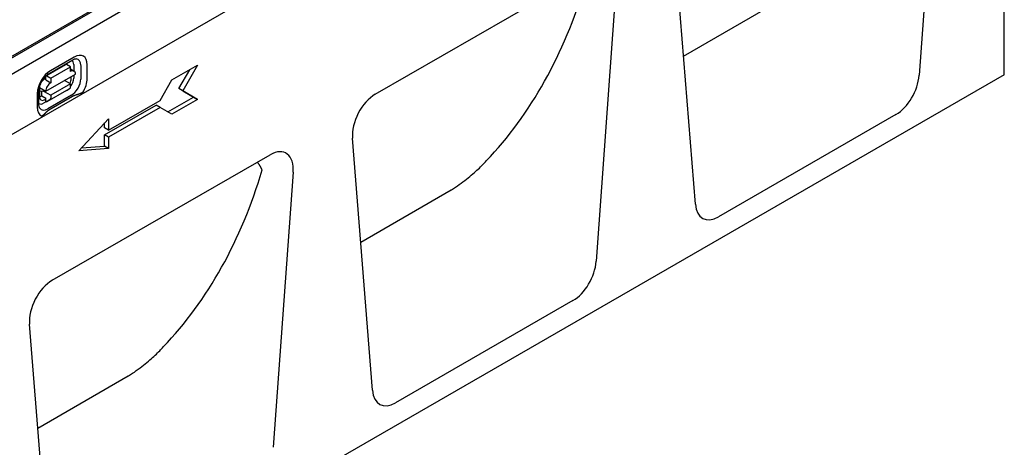
# Model space of a CAD drawing. Extents: x 2762 to 4411, y 1247 to 3284.
# Drawn here: x 3293 to 3645, y 1520 to 1673 of the extents above; entities that cross this region are included whole.
import ezdxf

# ---------------------------------------------------------------- set-up
doc = ezdxf.new("R2010")
doc.units = 0
doc.header["$LTSCALE"] = 8
doc.header["$MEASUREMENT"] = 0
doc.layers.add('DUENN-18', color=94, linetype='CONTINUOUS')
doc.layers.add('SICHTBAR', color=7, linetype='CONTINUOUS')

msp = doc.modelspace()

# ---------------------------------------------------------------- linework, layer by layer
at = {"layer": 'DUENN-18'}
for p, q in [((3280.38, 1653.58), (3351.8, 1694.71)), ((3281.44, 1654.72), (3350.42, 1694.44)), ((3530.22, 1659.67), (3562.61, 1678.32)), ((3312.25, 1659.29), (3303.76, 1654.4)), ((3302.24, 1652.61), (3309.31, 1656.68)), ((3303.35, 1653.48), (3311.83, 1658.37)), ((3303.9, 1651.77), (3310.97, 1655.84)), ((3310.97, 1655.84), (3309.56, 1656.66)), ((3310.97, 1654.21), (3310.97, 1655.84)), ((3310.97, 1655.05), (3312.22, 1654.33)), ((3312.09, 1656.64), (3312.09, 1654.41)), ((3314.61, 1656.36), (3314.61, 1651.45)), ((3316.92, 1651.67), (3316.92, 1656.58)), ((3347.2, 1651.12), (3356.39, 1656.42)), ((3356.39, 1656.42), (3351.09, 1647.23)), ((3302.13, 1651.73), (3301.64, 1651.44)), ((3302.13, 1647.07), (3312.74, 1653.18)), ((3302.13, 1651.15), (3302.13, 1652.38)), ((3302.49, 1652.59), (3303.9, 1651.77)), ((3303.9, 1651.77), (3303.9, 1650.14)), ((3311.19, 1651.65), (3311.19, 1652.29)), ((3312.09, 1652.81), (3312.09, 1651.74)), ((3349.67, 1648.04), (3353.57, 1654.79)), ((3299.87, 1648.38), (3299.87, 1645.14)), ((3299.87, 1648.38), (3302.13, 1647.07)), ((3302.13, 1651.15), (3303.9, 1650.14)), ((3310.97, 1649.71), (3303.9, 1645.64)), ((3310.97, 1649.71), (3308.84, 1650.94)), ((3309.56, 1647.42), (3310.78, 1648.2)), ((3310.97, 1648.65), (3310.97, 1649.71)), ((3342.96, 1643.77), (3347.2, 1651.12)), ((3354.98, 1644.97), (3349.67, 1648.04)), ((3351.09, 1647.23), (3349.67, 1648.04)), ((3299.09, 1646.31), (3299.09, 1641.4)), ((3299.67, 1642.21), (3299.67, 1647.12)), ((3299.87, 1647.21), (3302.13, 1647.07)), ((3300.72, 1645.43), (3300.72, 1647.16)), ((3300.72, 1645.43), (3302.13, 1644.61)), ((3301.32, 1647.12), (3303.9, 1645.64)), ((3301.6, 1644.06), (3302.13, 1644.37)), ((3302.13, 1643.55), (3302.13, 1644.61)), ((3309.56, 1647.42), (3302.49, 1643.35)), ((3311.28, 1645.68), (3302.8, 1640.79)), ((3311.67, 1645.22), (3303.19, 1640.34)), ((3303.9, 1645.64), (3303.9, 1644.58)), ((3345.79, 1639.68), (3354.98, 1644.97)), ((3351.09, 1647.23), (3356.39, 1644.15)), ((3356.39, 1644.15), (3354.98, 1644.97)), ((3302.33, 1643.44), (3301.29, 1642.84)), ((3302.13, 1643.55), (3302.49, 1643.35)), ((3303.71, 1644.12), (3302.49, 1643.35)), ((3323.16, 1631.55), (3341.54, 1642.14)), ((3324.57, 1633.19), (3342.96, 1643.77)), ((3342.96, 1641.32), (3324.57, 1630.73)), ((3342.96, 1641.32), (3341.54, 1642.14)), ((3347.2, 1638.86), (3342.96, 1641.32)), ((3356.39, 1644.15), (3347.2, 1638.86)), ((3313.97, 1625.85), (3324.57, 1637.27)), ((3323.16, 1634), (3323.16, 1635.75)), ((3324.57, 1633.19), (3323.16, 1634)), ((3324.57, 1637.27), (3324.57, 1633.19)), ((3323.16, 1627.46), (3323.16, 1631.55)), ((3324.57, 1630.73), (3323.16, 1631.55)), ((3324.57, 1630.73), (3324.57, 1626.65)), ((3314.88, 1626.84), (3323.16, 1627.46)), ((3324.57, 1626.65), (3323.16, 1627.46)), ((3324.57, 1626.65), (3313.97, 1625.85)), ((3414.72, 1593.16), (3447.12, 1611.81)), ((3299.23, 1526.65), (3331.62, 1545.31))]:
    msp.add_line(p, q, dxfattribs=at)
at = {"layer": 'DUENN-18', "flags": 128}
for points in [[(3311.83, 1658.37), (3312.04, 1658.48), (3312.24, 1658.57), (3312.42, 1658.64), (3312.58, 1658.69), (3312.72, 1658.72), (3312.84, 1658.73), (3312.93, 1658.74), (3313.01, 1658.73)], [(3299.67, 1647.12), (3299.69, 1647.5), (3299.74, 1647.92), (3299.82, 1648.36), (3299.95, 1648.82), (3300.1, 1649.3), (3300.3, 1649.78), (3300.52, 1650.26), (3300.77, 1650.73), (3301.05, 1651.19), (3301.36, 1651.62), (3301.68, 1652.03), (3302.01, 1652.4), (3302.35, 1652.74), (3302.69, 1653.03), (3303.02, 1653.28), (3303.35, 1653.48)], [(3315.3, 1646.65), (3315.18, 1646.58), (3315.04, 1646.51), (3314.9, 1646.44), (3314.75, 1646.38), (3314.59, 1646.31), (3314.44, 1646.25), (3314.28, 1646.19), (3314.13, 1646.13), (3313.98, 1646.08), (3313.83, 1646.03), (3313.67, 1645.98), (3313.51, 1645.92), (3313.35, 1645.87), (3313.18, 1645.82), (3313.02, 1645.77), (3312.86, 1645.71), (3312.69, 1645.66), (3312.53, 1645.6), (3312.38, 1645.54), (3312.22, 1645.48), (3312.07, 1645.42), (3311.93, 1645.36), (3311.8, 1645.29), (3311.67, 1645.22)], [(3299.95, 1641), (3299.91, 1641.06), (3299.86, 1641.15), (3299.82, 1641.26), (3299.77, 1641.4), (3299.73, 1641.56), (3299.7, 1641.76), (3299.68, 1641.97), (3299.67, 1642.21)], [(3303.19, 1640.34), (3303.06, 1640.26), (3302.95, 1640.19), (3302.84, 1640.1), (3302.73, 1640.02), (3302.63, 1639.93), (3302.53, 1639.84), (3302.43, 1639.75), (3302.33, 1639.65), (3302.24, 1639.56), (3302.15, 1639.46), (3302.06, 1639.37), (3301.97, 1639.28), (3301.88, 1639.18), (3301.79, 1639.09), (3301.7, 1639.01), (3301.61, 1638.92), (3301.51, 1638.83), (3301.41, 1638.74), (3301.3, 1638.65), (3301.18, 1638.56), (3301.07, 1638.48), (3300.95, 1638.4), (3300.83, 1638.32), (3300.7, 1638.24)]]:
    msp.add_lwpolyline(points, dxfattribs=at)
at = {"layer": 'DUENN-18'}
for points in [[(3379.47, 1618.96), (3379.41, 1619.08), (3379.35, 1619.21), (3379.29, 1619.33), (3379.23, 1619.45), (3379.17, 1619.57), (3379.1, 1619.69), (3379.04, 1619.81), (3378.98, 1619.93), (3378.91, 1620.05), (3378.84, 1620.16), (3378.78, 1620.28), (3378.71, 1620.4), (3378.64, 1620.52), (3378.57, 1620.63), (3378.5, 1620.75), (3378.43, 1620.86), (3378.35, 1620.97), (3378.28, 1621.09), (3378.21, 1621.2), (3378.13, 1621.31), (3378.05, 1621.42), (3377.98, 1621.53), (3377.9, 1621.64), (3377.82, 1621.75)], [(3447.25, 1611.88), (3447.92, 1612.31), (3448.61, 1612.76), (3449.29, 1613.23), (3449.98, 1613.71), (3450.65, 1614.2), (3451.31, 1614.7), (3451.96, 1615.19), (3452.58, 1615.68), (3453.17, 1616.15), (3453.74, 1616.62), (3454.29, 1617.08), (3454.82, 1617.53), (3455.33, 1617.97), (3455.82, 1618.41), (3456.28, 1618.83), (3456.73, 1619.25), (3457.16, 1619.65), (3457.57, 1620.05), (3457.96, 1620.44), (3458.33, 1620.82), (3458.69, 1621.18), (3459.02, 1621.54), (3459.33, 1621.88), (3459.63, 1622.21)], [(3447.12, 1611.81), (3447.12, 1611.82), (3447.13, 1611.82), (3447.13, 1611.82), (3447.14, 1611.83), (3447.14, 1611.83), (3447.15, 1611.83), (3447.15, 1611.84), (3447.16, 1611.84), (3447.16, 1611.84), (3447.17, 1611.84), (3447.17, 1611.85), (3447.18, 1611.85), (3447.19, 1611.85), (3447.19, 1611.86), (3447.2, 1611.86), (3447.2, 1611.86), (3447.21, 1611.86), (3447.21, 1611.87), (3447.22, 1611.87), (3447.22, 1611.87), (3447.23, 1611.87), (3447.24, 1611.88), (3447.24, 1611.88), (3447.25, 1611.88)], [(3331.75, 1545.37), (3332.43, 1545.8), (3333.11, 1546.25), (3333.8, 1546.72), (3334.48, 1547.21), (3335.16, 1547.7), (3335.82, 1548.19), (3336.46, 1548.68), (3337.08, 1549.17), (3337.67, 1549.64), (3338.25, 1550.11), (3338.8, 1550.57), (3339.32, 1551.02), (3339.83, 1551.46), (3340.32, 1551.9), (3340.79, 1552.32), (3341.24, 1552.74), (3341.67, 1553.15), (3342.08, 1553.54), (3342.47, 1553.93), (3342.84, 1554.31), (3343.19, 1554.67), (3343.53, 1555.03), (3343.84, 1555.37), (3344.13, 1555.71)], [(3331.62, 1545.31), (3331.63, 1545.31), (3331.63, 1545.31), (3331.64, 1545.32), (3331.64, 1545.32), (3331.65, 1545.32), (3331.65, 1545.32), (3331.66, 1545.33), (3331.66, 1545.33), (3331.67, 1545.33), (3331.68, 1545.34), (3331.68, 1545.34), (3331.69, 1545.34), (3331.69, 1545.34), (3331.7, 1545.35), (3331.7, 1545.35), (3331.71, 1545.35), (3331.71, 1545.35), (3331.72, 1545.36), (3331.73, 1545.36), (3331.73, 1545.36), (3331.74, 1545.37), (3331.74, 1545.37), (3331.75, 1545.37), (3331.75, 1545.37)]]:
    msp.add_lwpolyline(points, dxfattribs=at)
for centre, major_axis, ratio, start_param, end_param in [((3300.65, 1828.3), (-131.25, 227.92), 0.679244, 3.338369, 3.716343), ((3312.25, 1653.88), (3.3, 5.73), 0.578093, 5.495853, 7.06665), ((3311.28, 1654.44), (2.35, 4.09), 0.578093, 5.495853, 6.522515), ((3309.56, 1656.25), (-0.25, 0.433), 0.578093, 5.499721, 6.283185), ((3309.42, 1653.88), (1.25, 2.17), 0.578093, 6.150743, 6.415628), ((3309.77, 1655.31), (1.64, 2.84), 0.578093, 5.495853, 6.270236), ((3303.76, 1649), (-3.3, -5.73), 0.578093, 3.925057, 5.495853), ((3301.64, 1649.4), (-1.25, -2.17), 0.578093, 3.925057, 4.499917), ((3302.49, 1652.18), (-0.25, 0.433), 0.578093, 5.499721, 7.070517), ((3309.41, 1650.69), (1.18, 2.23), 0.594738, 4.664046, 5.440734), ((3310.97, 1652.16), (1.25, 2.17), 0.578093, 5.495853, 7.06665), ((3309.77, 1650.4), (-1.64, -2.84), 0.578093, 1.328299, 2.354261), ((3311.28, 1649.53), (-2.35, -4.09), 0.578093, 0.783464, 2.354261), ((3312.25, 1648.98), (3.3, 5.73), 0.578093, 4.63817, 5.495853), ((3301.64, 1649.4), (-1.25, -2.17), 0.578093, 5.394216, 5.495853), ((3303.9, 1648.09), (1.25, 2.17), 0.578093, 0.783464, 2.354261), ((3310.27, 1649.06), (0.499, -0.867), 0.578093, 0.026319, 0.787332), ((3300.72, 1647.47), (-1.25, -2.17), 0.578093, 0.28281, 0.783464), ((3301.65, 1646.23), (1.23, 2.29), 0.560158, 2.333939, 3.874695), ((3303.2, 1644.98), (0.499, -0.867), 0.578093, 0.026319, 0.787332), ((3303.76, 1644.09), (-3.3, -5.73), 0.578093, 5.495853, 6.353537), ((3301.29, 1645.52), (-1.64, -2.84), 0.578093, 0.013866, 0.783464), ((3302.8, 1644.65), (-2.35, -4.09), 0.578093, 6.043855, 7.06665), ((3185.15, 1761.79), (-131.25, 227.92), 0.679244, 3.338369, 3.716343)]:
    msp.add_ellipse(centre, major_axis=major_axis, ratio=ratio, start_param=start_param, end_param=end_param, dxfattribs=at)
at = {"layer": 'SICHTBAR'}
for p, q in [((3285.68, 1650.85), (3638.53, 1854.04)), ((3639.23, 1832.78), (2932.13, 1425.59)), ((3621.56, 1751.12), (3614.43, 1652.82)), ((3644.89, 1652.91), (3644.89, 1745.99)), ((3534.4, 1606.74), (3527.28, 1696.83)), ((3419.94, 1646), (3497.9, 1690.9)), ((3506.06, 1684.62), (3498.93, 1586.31)), ((3644.89, 1652.91), (2939.2, 1246.53)), ((3606.13, 1638.76), (3542.7, 1602.24)), ((3418.91, 1540.23), (3411.78, 1630.32)), ((3304.45, 1579.5), (3382.41, 1624.39)), ((3390.57, 1618.11), (3383.44, 1519.8)), ((3490.64, 1572.26), (3427.21, 1535.73)), ((3303.42, 1473.72), (3296.29, 1563.81))]:
    msp.add_line(p, q, dxfattribs=at)
for centre, major_axis, ratio, start_param, end_param in [((3605.97, 1649.11), (5.55, 10.97), 0.586865, 3.871694, 5.330861), ((3420.29, 1635.76), (-5.53, -10.86), 0.599961, 3.885443, 5.508042), ((3382.06, 1613.75), (-5.84, -11.27), 0.553396, 2.231453, 3.854051), ((3542.87, 1612.77), (5.7, 11.16), 0.565017, 2.398155, 3.857323), ((3490.47, 1582.6), (5.55, 10.97), 0.586865, 3.871694, 5.330861), ((3304.8, 1569.26), (-5.53, -10.86), 0.599961, 3.885443, 5.508042), ((3427.37, 1546.27), (5.7, 11.16), 0.565017, 2.398155, 3.857323)]:
    msp.add_ellipse(centre, major_axis=major_axis, ratio=ratio, start_param=start_param, end_param=end_param, dxfattribs=at)

doc.saveas('drawing.dxf')
